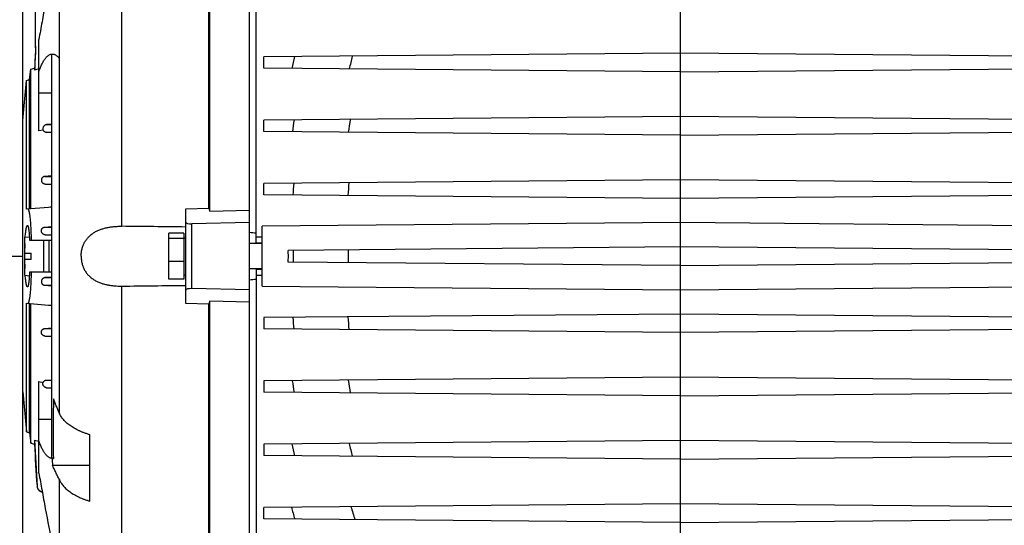
# Model space of a CAD drawing. Units: millimetres. Extents: x -1398 to 2577, y -641 to 1270.
# Drawn here: x -637 to -328, y 200 to 359 of the extents above; entities that cross this region are included whole.
import ezdxf

# ---------------------------------------------------------------- set-up
doc = ezdxf.new("R2010")
doc.units = ezdxf.units.MM
doc.header["$LTSCALE"] = 19.36
doc.layers.get('0').update_dxf_attribs({"linetype": 'CONTINUOUS'})

msp = doc.modelspace()

# ---------------------------------------------------------------- linework, layer by layer
at = {"color": 7, "linetype": 'CONTINUOUS'}
for p, q in [((-564.66, 130.51), (-564.66, 438.51)), ((-562.66, 288.51), (-562.66, 425.48)), ((-577.16, 298.62), (-577.16, 423.78)), ((-577.45, 299.52), (-577.45, 420.4)), ((-624.24, 235.41), (-624.24, 403.52)), ((-631.66, 349.73), (-631.66, 392.51)), ((-429.71, 124.51), (-429.71, 389.11)), ((-635.66, 138.51), (-635.66, 376.01)), ((-630.66, 323.77), (-630.66, 352.38)), ((-626.66, 347.65), (-626.66, 221.38)), ((-429.71, 348.01), (-560.21, 346.88)), ((-560.21, 343.35), (-560.21, 346.88)), ((-299.21, 346.88), (-429.71, 348.01)), ((-633.59, 339.78), (-633.16, 343.01)), ((-633.16, 343.01), (-632, 343.33)), ((-633.16, 299.32), (-633.16, 343.01)), ((-632, 343.33), (-632, 342.74)), ((-630.66, 343.12), (-632, 342.74)), ((-429.71, 342.21), (-560.21, 343.35)), ((-429.71, 342.21), (-299.21, 343.35)), ((-635.66, 326.94), (-634.56, 339.52)), ((-634.56, 339.52), (-633.59, 339.78)), ((-634.56, 299.2), (-634.56, 339.52)), ((-633.59, 299.28), (-633.59, 339.78)), ((-429.71, 328.21), (-560.21, 327.08)), ((-560.21, 323.55), (-560.21, 327.08)), ((-299.21, 327.08), (-429.71, 328.21)), ((-629.33, 324), (-630.66, 323.77)), ((-626.66, 325.83), (-628.22, 325.7)), ((-626.66, 323.17), (-628.28, 323.3)), ((-429.71, 322.41), (-560.21, 323.55)), ((-429.71, 322.41), (-299.21, 323.55)), ((-626.66, 309.68), (-628.79, 309.5)), ((-429.71, 308.41), (-560.21, 307.28)), ((-299.21, 307.28), (-429.71, 308.41)), ((-628.72, 307.1), (-626.66, 306.93)), ((-560.21, 303.75), (-560.21, 307.28)), ((-429.71, 302.61), (-560.21, 303.75)), ((-299.21, 303.75), (-429.71, 302.61)), ((-627.63, 299.8), (-634.56, 299.2)), ((-584.66, 299.37), (-577.45, 299.52)), ((-584.66, 269.66), (-584.66, 299.37)), ((-577.16, 298.62), (-564.66, 298.88)), ((-628.85, 293.6), (-626.66, 293.79)), ((-564.66, 295.01), (-582.71, 294.65)), ((-429.71, 295.01), (-560.71, 293.87)), ((-560.71, 275.16), (-560.71, 293.87)), ((-298.71, 293.87), (-429.71, 295.01)), ((-635.06, 290.49), (-633.63, 290.61)), ((-635.06, 285.51), (-635.06, 290.49)), ((-626.66, 291.03), (-628.69, 291.2)), ((-585.26, 291.68), (-589.96, 291.68)), ((-589.96, 277.35), (-589.96, 291.68)), ((-585.26, 290.03), (-589.96, 290.03)), ((-585.26, 291.68), (-585.26, 277.35)), ((-585.26, 290.31), (-584.66, 290.31)), ((-633.57, 289.51), (-626.66, 289.51)), ((-629.06, 279.51), (-629.06, 289.51)), ((-627.46, 279.51), (-627.46, 289.51)), ((-560.71, 288.51), (-564.66, 288.51)), ((-429.71, 287.41), (-552.62, 286.34)), ((-306.8, 286.34), (-429.71, 287.41)), ((-635.06, 285.51), (-633.06, 285.51)), ((-633.06, 283.51), (-633.06, 285.51)), ((-633.06, 283.51), (-635.06, 283.51)), ((-635.06, 278.54), (-635.06, 283.51)), ((-585.26, 282.86), (-589.96, 282.86)), ((-429.71, 281.61), (-552.62, 282.69)), ((-429.71, 281.61), (-306.8, 282.69)), ((-635.06, 278.54), (-633.63, 278.41)), ((-626.66, 279.51), (-633.57, 279.51)), ((-626.66, 278), (-628.69, 277.83)), ((-585.26, 278.71), (-584.66, 278.71)), ((-560.71, 280.51), (-564.66, 280.51)), ((-562.66, 280.51), (-562.66, 144.57)), ((-628.85, 275.43), (-626.66, 275.24)), ((-585.26, 277.35), (-589.96, 277.35)), ((-560.71, 275.16), (-429.71, 274.01)), ((-429.71, 274.01), (-298.71, 275.16)), ((-564.66, 274.01), (-582.71, 274.38)), ((-634.56, 269.83), (-627.63, 269.22)), ((-634.56, 229.51), (-634.56, 269.83)), ((-633.59, 229.25), (-633.59, 269.75)), ((-633.16, 226.01), (-633.16, 269.71)), ((-577.45, 269.51), (-584.66, 269.66)), ((-577.45, 148.63), (-577.45, 269.51)), ((-577.16, 145.25), (-577.16, 270.41)), ((-564.66, 270.15), (-577.16, 270.41)), ((-429.71, 266.41), (-560.21, 265.28)), ((-560.21, 265.28), (-560.21, 261.75)), ((-299.21, 265.28), (-429.71, 266.41)), ((-628.72, 261.93), (-626.66, 262.1)), ((-626.66, 259.35), (-628.79, 259.53)), ((-429.71, 260.61), (-560.21, 261.75)), ((-299.21, 261.75), (-429.71, 260.61)), ((-630.66, 216.65), (-630.66, 245.26)), ((-630.66, 245.26), (-629.33, 245.03)), ((-628.28, 245.73), (-626.66, 245.86)), ((-429.71, 246.61), (-560.21, 245.48)), ((-560.21, 245.48), (-560.21, 241.95)), ((-299.21, 245.48), (-429.71, 246.61)), ((-635.66, 242.08), (-634.56, 229.51)), ((-628.22, 243.33), (-626.66, 243.2)), ((-429.71, 240.81), (-560.21, 241.95)), ((-429.71, 240.81), (-299.21, 241.95)), ((-634.56, 229.51), (-633.59, 229.25)), ((-633.59, 229.25), (-633.16, 226.01)), ((-614.66, 207.84), (-614.66, 228.62)), ((-633.16, 226.01), (-632, 225.7)), ((-632, 226.97), (-632, 225.7)), ((-632, 226.97), (-630.66, 226.63)), ((-429.71, 226.81), (-560.21, 225.68)), ((-560.21, 225.68), (-560.21, 222.15)), ((-299.21, 225.68), (-429.71, 226.81)), ((-429.71, 221.01), (-560.21, 222.15)), ((-429.71, 221.01), (-299.21, 222.15)), ((-626.48, 221.24), (-626.12, 221.24)), ((-626.42, 219.12), (-614.66, 219.12)), ((-624.24, 173.72), (-624.24, 214.62)), ((-429.71, 207.01), (-560.21, 205.88)), ((-299.21, 205.88), (-429.71, 207.01)), ((-560.21, 202.35), (-560.21, 205.88)), ((-429.71, 201.21), (-560.21, 202.35)), ((-429.71, 201.21), (-299.21, 202.35))]:
    msp.add_line(p, q, dxfattribs=at)
at = {"color": 9, "linetype": 'CONTINUOUS'}
for p, q in [((-604.7, 293.87), (-604.7, 420.19)), ((-630.66, 335.62), (-626.66, 335.62)), ((-628.22, 325.7), (-626.66, 325.7)), ((-628.28, 323.3), (-626.66, 323.3)), ((-628.79, 309.5), (-626.66, 309.5)), ((-628.72, 307.1), (-626.66, 307.1)), ((-628.85, 293.6), (-626.66, 293.6)), ((-582.71, 274.38), (-582.71, 294.65)), ((-628.69, 291.2), (-626.66, 291.2)), ((-562.66, 290.59), (-560.71, 290.56)), ((-560.71, 288.62), (-562.66, 288.65)), ((-642.16, 284.51), (-635.66, 284.51)), ((-628.69, 277.83), (-626.66, 277.83)), ((-562.66, 280.38), (-560.71, 280.41)), ((-560.71, 278.47), (-562.66, 278.44)), ((-628.85, 275.43), (-626.66, 275.43)), ((-604.7, 148.84), (-604.7, 275.16)), ((-628.79, 259.53), (-626.66, 259.53)), ((-628.72, 261.93), (-626.66, 261.93)), ((-628.28, 245.73), (-626.66, 245.73)), ((-628.22, 243.33), (-626.66, 243.33)), ((-626.66, 233.41), (-630.66, 233.41)), ((-631.23, 212.53), (-631.15, 212.52))]:
    msp.add_line(p, q, dxfattribs=at)
at = {"color": 7, "linetype": 'CONTINUOUS'}
msp.add_lwpolyline([(-631.23, 212.53), (-631.23, 212.51), (-631.23, 212.47), (-631.22, 212.44), (-631.22, 212.4), (-631.22, 212.37), (-631.21, 212.34), (-631.2, 212.3), (-631.2, 212.27), (-631.19, 212.24), (-631.18, 212.2), (-631.17, 212.17), (-631.16, 212.14), (-631.15, 212.1), (-631.14, 212.07), (-631.13, 212.04), (-631.12, 212), (-631.11, 211.97), (-631.1, 211.94), (-631.08, 211.91), (-631.07, 211.88), (-631.06, 211.84), (-631.04, 211.81), (-631.03, 211.78), (-631.01, 211.75), (-630.99, 211.72), (-630.98, 211.69), (-630.96, 211.66), (-630.94, 211.63), (-630.92, 211.6), (-630.9, 211.57), (-630.88, 211.54), (-630.86, 211.52), (-630.84, 211.49), (-630.82, 211.46), (-630.8, 211.43), (-630.78, 211.41), (-630.76, 211.38), (-630.74, 211.35), (-630.71, 211.33), (-630.69, 211.3), (-630.67, 211.28), (-630.64, 211.25), (-630.62, 211.23), (-630.59, 211.21), (-630.57, 211.18), (-630.54, 211.16), (-630.51, 211.14), (-630.49, 211.12), (-630.46, 211.1), (-630.43, 211.08), (-630.4, 211.06), (-630.38, 211.04), (-630.35, 211.02), (-630.32, 211), (-630.29, 210.98), (-630.26, 210.96), (-630.23, 210.94), (-630.2, 210.93), (-630.17, 210.91), (-630.14, 210.9), (-630.11, 210.88), (-630.08, 210.86), (-630.04, 210.85), (-630.01, 210.84), (-629.98, 210.82), (-629.95, 210.81), (-629.92, 210.8), (-629.88, 210.79), (-629.85, 210.78), (-629.82, 210.77), (-629.78, 210.76), (-629.75, 210.75), (-629.72, 210.74), (-629.68, 210.73), (-629.65, 210.72), (-629.62, 210.72), (-629.58, 210.71), (-629.58, 210.71)], dxfattribs=at)
for centre, radius, start, end in [((-282.27, 329.6), 350, 176.6183, 177.7531), ((-277.22, 328.97), 355.05, 176.6477, 177.777), ((-606.12, 54), 246.74, 94.774, 95.0002), ((-620.56, -324.73), 619.15, 84.63444, 84.82031), ((-548.86, 284.56), 86.28, 177.4711, 180.0317), ((-548.87, 284.47), 86.27, 179.9682, 182.529), ((-569.66, 284.52), 17.14, 359.991, 6.1123), ((-569.49, 284.5), 16.97, 353.8582, 0.0394), ((-620.56, 893.76), 619.15, 275.17969, 275.36556), ((-606.12, 515.03), 246.74, 264.9998, 265.226), ((-189.89, 229.51), 436.3, 178.6349, 181.086), ((-275.1, 240.65), 357.16, 182.1949, 184.5172), ((-282.27, 239.43), 350, 182.2469, 184.4076), ((-266.09, 229.48), 360.48, 181.3088, 181.6461)]:
    msp.add_arc(centre, radius, start, end, dxfattribs=at)
at = {"color": 9, "linetype": 'CONTINUOUS'}
for centre, radius, start, end in [((-215.19, 273.36), 343.45, 167.6251, 168.2532), ((-208.46, 267.54), 333.69, 166.2031, 166.9088), ((-244.26, 281.43), 309.89, 171.5145, 172.2023), ((-251.94, 279.75), 285.2, 170.4, 171.2118), ((-259.34, 284.11), 292.44, 175.4413, 176.1649), ((-274.82, 283.87), 259.82, 174.7807, 175.6624), ((-264.13, 284.52), 286.86, 179.6322, 180), ((-264.32, 284.51), 286.66, 179.9998, 180.3679), ((-282.73, 284.51), 251.11, 179.5456, 180.4544), ((-258.58, 284.97), 293.2, 183.836, 184.5577), ((-275.32, 285.12), 259.33, 184.3367, 185.2201), ((-242.91, 287.79), 311.26, 187.7992, 188.484), ((-253.03, 289.1), 284.08, 188.7866, 189.6016), ((-213.2, 296.1), 345.48, 191.7486, 192.3731), ((-210.44, 301.02), 331.66, 193.089, 193.799), ((-160.46, 315.66), 406.23, 195.6677, 196.2078), ((-134.55, 329.23), 417, 197.1726, 197.75)]:
    msp.add_arc(centre, radius, start, end, dxfattribs=at)
at = {"color": 7, "linetype": 'CONTINUOUS'}
for centre, major_axis, start_param, end_param in [((-582.66, 295.19), (2, 0.06), 3.133774, 4.67839), ((-582.66, 273.84), (2, -0.06), 1.604795, 3.149412)]:
    msp.add_ellipse(centre, major_axis=major_axis, ratio=0.267737, start_param=start_param, end_param=end_param, dxfattribs=at)
for points, knots in [([(-626.44, 375.19), (-627.18, 371.29), (-628.26, 365.49), (-629.66, 357.89), (-630.33, 354.19), (-630.66, 352.38)], [0, 0, 0, 0, 0.51393, 0.76217, 1, 1, 1, 1]), ([(-630.66, 342.28), (-630.58, 342.5), (-630.43, 342.93), (-630.18, 343.55), (-629.93, 344.12), (-629.68, 344.66), (-629.43, 345.15), (-629.17, 345.61), (-628.91, 346.02), (-628.64, 346.39), (-628.37, 346.71), (-628.11, 347), (-627.83, 347.24), (-627.56, 347.44), (-627.28, 347.59), (-627, 347.7), (-626.72, 347.77), (-626.54, 347.79), (-626.44, 347.79)], [0, 0, 0, 0, 0.096011, 0.187096, 0.273254, 0.354502, 0.430876, 0.502438, 0.569277, 0.631518, 0.689329, 0.742938, 0.792642, 0.838828, 0.881988, 0.922733, 0.961793, 1, 1, 1, 1]), ([(-626.66, 347.65), (-626.59, 347.68), (-626.46, 347.74), (-626.32, 347.77), (-626.25, 347.78)], [0, 0, 0, 0, 0.510894, 1, 1, 1, 1]), ([(-626.44, 347.79), (-626.35, 347.79), (-626.16, 347.77), (-625.88, 347.7), (-625.6, 347.59), (-625.33, 347.44), (-625.05, 347.24), (-624.78, 347), (-624.5, 346.72), (-624.33, 346.51), (-624.24, 346.4)], [0, 0, 0, 0, 0.103402, 0.209288, 0.319882, 0.437111, 0.562577, 0.697573, 0.843117, 1, 1, 1, 1]), ([(-628.22, 325.7), (-628.25, 325.69), (-628.31, 325.68), (-628.43, 325.66), (-628.58, 325.61), (-628.73, 325.54), (-628.87, 325.45), (-628.99, 325.35), (-629.1, 325.24), (-629.18, 325.12), (-629.28, 324.97), (-629.36, 324.76), (-629.4, 324.55), (-629.41, 324.38), (-629.39, 324.21), (-629.36, 324.08), (-629.33, 324)], [0, 0, 0, 0, 0.041227, 0.081805, 0.160255, 0.23467, 0.305112, 0.372004, 0.435843, 0.497139, 0.556361, 0.670048, 0.779999, 0.8345, 0.889102, 1, 1, 1, 1]), ([(-629.33, 324), (-629.3, 323.96), (-629.25, 323.87), (-629.13, 323.71), (-628.97, 323.57), (-628.79, 323.45), (-628.63, 323.38), (-628.49, 323.34), (-628.37, 323.31), (-628.31, 323.31), (-628.28, 323.3)], [0, 0, 0, 0, 0.114154, 0.22994, 0.468844, 0.59389, 0.723583, 0.858703, 0.928562, 1, 1, 1, 1]), ([(-628.79, 309.5), (-628.87, 309.49), (-628.99, 309.47), (-629.14, 309.42), (-629.28, 309.35), (-629.45, 309.24), (-629.59, 309.1), (-629.69, 308.97), (-629.77, 308.84), (-629.84, 308.66), (-629.88, 308.44), (-629.88, 308.22), (-629.84, 308.01), (-629.76, 307.81), (-629.65, 307.62), (-629.51, 307.46), (-629.34, 307.32), (-629.15, 307.21), (-628.94, 307.14), (-628.8, 307.11), (-628.72, 307.1)], [0, 0, 0, 0, 0.065241, 0.098312, 0.131566, 0.198167, 0.26436, 0.297132, 0.32958, 0.393309, 0.455596, 0.516638, 0.576748, 0.636283, 0.695605, 0.755056, 0.814953, 0.875585, 0.937204, 1, 1, 1, 1]), ([(-634.14, 299.24), (-634.13, 299.24), (-634.11, 299.24), (-634.09, 299.23), (-634.06, 299.22), (-634.03, 299.19), (-633.99, 299.15), (-633.94, 299.07), (-633.9, 298.98), (-633.85, 298.86), (-633.81, 298.73), (-633.77, 298.57), (-633.73, 298.39), (-633.68, 298.2), (-633.64, 297.98), (-633.59, 297.65), (-633.52, 297.18), (-633.45, 296.57), (-633.39, 295.89), (-633.32, 295.14), (-633.27, 294.33), (-633.21, 293.46), (-633.17, 292.54), (-633.11, 291.22), (-633.08, 290.2), (-633.06, 289.51)], [0, 0, 0, 0, 0.002423, 0.004911, 0.007576, 0.010512, 0.017443, 0.026071, 0.036567, 0.049016, 0.063463, 0.079925, 0.098403, 0.118891, 0.14137, 0.165819, 0.220509, 0.282689, 0.352024, 0.428129, 0.510572, 0.598879, 0.692537, 0.790999, 1, 1, 1, 1]), ([(-634.93, 290.5), (-634.91, 290.77), (-634.86, 291.28), (-634.8, 291.9), (-634.74, 292.35), (-634.7, 292.65), (-634.65, 292.92), (-634.61, 293.17), (-634.56, 293.39), (-634.51, 293.58), (-634.47, 293.74), (-634.43, 293.85), (-634.39, 293.93), (-634.37, 293.98), (-634.35, 294.02), (-634.32, 294.05), (-634.3, 294.08), (-634.28, 294.1), (-634.25, 294.11), (-634.24, 294.11), (-634.23, 294.11)], [0, 0, 0, 0, 0.217215, 0.411355, 0.49903, 0.580087, 0.654293, 0.721441, 0.781358, 0.833907, 0.878996, 0.916602, 0.932625, 0.946825, 0.959249, 0.969975, 0.979131, 0.986928, 0.993711, 1, 1, 1, 1]), ([(-634.23, 294.11), (-634.22, 294.11), (-634.2, 294.1), (-634.17, 294.08), (-634.15, 294.06), (-634.12, 294.02), (-634.1, 293.97), (-634.07, 293.92), (-634.05, 293.85), (-634.01, 293.75), (-633.97, 293.6), (-633.93, 293.38), (-633.88, 293.14), (-633.84, 292.85), (-633.8, 292.54), (-633.76, 292.19), (-633.72, 291.81), (-633.67, 291.25), (-633.62, 290.48), (-633.59, 289.85), (-633.57, 289.51)], [0, 0, 0, 0, 0.005765, 0.012341, 0.020184, 0.029567, 0.040642, 0.053499, 0.068188, 0.084736, 0.12345, 0.169652, 0.223248, 0.284086, 0.351963, 0.42664, 0.507841, 0.59526, 0.787378, 1, 1, 1, 1]), ([(-628.69, 291.2), (-628.77, 291.21), (-628.93, 291.24), (-629.15, 291.33), (-629.35, 291.45), (-629.52, 291.6), (-629.66, 291.77), (-629.76, 291.96), (-629.84, 292.16), (-629.87, 292.36), (-629.88, 292.57), (-629.84, 292.78), (-629.77, 292.98), (-629.68, 293.13), (-629.58, 293.25), (-629.47, 293.35), (-629.35, 293.44), (-629.2, 293.51), (-629.09, 293.55), (-628.97, 293.58), (-628.89, 293.59), (-628.85, 293.6)], [0, 0, 0, 0, 0.067263, 0.133302, 0.197926, 0.261052, 0.322749, 0.383138, 0.442449, 0.500984, 0.559137, 0.617403, 0.676401, 0.736823, 0.767809, 0.79939, 0.864347, 0.897756, 0.931617, 0.965764, 1, 1, 1, 1]), ([(-617.41, 284.51), (-617.41, 284.9), (-617.38, 285.48), (-617.26, 286.24), (-617.14, 286.79), (-616.99, 287.34), (-616.74, 288.04), (-616.42, 288.72), (-616.05, 289.35), (-615.73, 289.79), (-615.4, 290.21), (-614.91, 290.74), (-614.24, 291.33), (-613.36, 291.94), (-612.4, 292.46), (-611.56, 292.81), (-610.87, 293.04), (-610.16, 293.26), (-609.25, 293.47), (-608.13, 293.67), (-607, 293.8), (-605.85, 293.87), (-605.08, 293.88), (-604.7, 293.87)], [0, 0, 0, 0, 0.064814, 0.097067, 0.129126, 0.160947, 0.192497, 0.254702, 0.28541, 0.315879, 0.346154, 0.376286, 0.43631, 0.496417, 0.556961, 0.618178, 0.649083, 0.680188, 0.742976, 0.806485, 0.870599, 0.935162, 1, 1, 1, 1]), ([(-617.41, 284.51), (-617.41, 284.13), (-617.38, 283.55), (-617.26, 282.79), (-617.14, 282.23), (-616.99, 281.69), (-616.8, 281.16), (-616.58, 280.65), (-616.33, 280.15), (-616.05, 279.68), (-615.63, 279.09), (-615.04, 278.41), (-614.24, 277.7), (-613.36, 277.08), (-612.4, 276.57), (-611.39, 276.15), (-610.52, 275.87), (-609.8, 275.69), (-609.07, 275.52), (-608.13, 275.36), (-606.62, 275.19), (-605.46, 275.15), (-604.7, 275.16)], [0, 0, 0, 0, 0.064817, 0.097071, 0.129132, 0.160954, 0.192506, 0.22377, 0.254748, 0.285457, 0.315928, 0.376303, 0.436328, 0.496439, 0.556985, 0.618205, 0.680205, 0.71151, 0.743005, 0.806517, 0.870633, 1, 1, 1, 1]), ([(-634.23, 274.92), (-634.24, 274.92), (-634.25, 274.92), (-634.28, 274.93), (-634.3, 274.95), (-634.32, 274.98), (-634.35, 275.01), (-634.37, 275.05), (-634.39, 275.1), (-634.43, 275.17), (-634.47, 275.29), (-634.51, 275.45), (-634.56, 275.64), (-634.61, 275.86), (-634.65, 276.11), (-634.7, 276.38), (-634.74, 276.68), (-634.8, 277.13), (-634.86, 277.75), (-634.91, 278.26), (-634.93, 278.53)], [0, 0, 0, 0, 0.006289, 0.013072, 0.020869, 0.030025, 0.040751, 0.053175, 0.067375, 0.083398, 0.121004, 0.166093, 0.218641, 0.278559, 0.345708, 0.419914, 0.50097, 0.588644, 0.782785, 1, 1, 1, 1]), ([(-633.57, 279.51), (-633.59, 279.18), (-633.62, 278.55), (-633.67, 277.78), (-633.72, 277.22), (-633.76, 276.84), (-633.8, 276.49), (-633.84, 276.18), (-633.88, 275.89), (-633.93, 275.65), (-633.97, 275.43), (-634.01, 275.28), (-634.05, 275.18), (-634.07, 275.11), (-634.1, 275.06), (-634.12, 275.01), (-634.15, 274.97), (-634.17, 274.95), (-634.2, 274.93), (-634.22, 274.92), (-634.23, 274.92)], [0, 0, 0, 0, 0.212622, 0.40474, 0.492159, 0.57336, 0.648037, 0.715915, 0.776752, 0.830348, 0.87655, 0.915264, 0.931812, 0.946501, 0.959358, 0.970433, 0.979816, 0.987659, 0.994235, 1, 1, 1, 1]), ([(-633.06, 279.51), (-633.08, 278.83), (-633.11, 277.81), (-633.17, 276.49), (-633.21, 275.57), (-633.27, 274.7), (-633.32, 273.89), (-633.39, 273.14), (-633.45, 272.45), (-633.52, 271.85), (-633.59, 271.38), (-633.64, 271.05), (-633.68, 270.83), (-633.73, 270.64), (-633.77, 270.46), (-633.81, 270.3), (-633.85, 270.16), (-633.9, 270.05), (-633.94, 269.96), (-633.99, 269.88), (-634.03, 269.84), (-634.06, 269.81), (-634.09, 269.8), (-634.11, 269.79), (-634.13, 269.79), (-634.14, 269.79)], [0, 0, 0, 0, 0.209001, 0.307463, 0.401121, 0.489428, 0.571871, 0.647976, 0.717311, 0.77949, 0.83418, 0.85863, 0.881109, 0.901596, 0.920075, 0.936536, 0.950983, 0.963433, 0.973929, 0.982556, 0.989488, 0.992424, 0.995089, 0.997577, 1, 1, 1, 1]), ([(-628.69, 277.83), (-628.77, 277.82), (-628.93, 277.79), (-629.15, 277.7), (-629.35, 277.58), (-629.52, 277.43), (-629.66, 277.26), (-629.76, 277.07), (-629.84, 276.87), (-629.87, 276.67), (-629.88, 276.46), (-629.84, 276.25), (-629.77, 276.05), (-629.66, 275.86), (-629.5, 275.7), (-629.31, 275.57), (-629.09, 275.47), (-628.93, 275.44), (-628.85, 275.43)], [0, 0, 0, 0, 0.06728, 0.133339, 0.197976, 0.261126, 0.322836, 0.383244, 0.442571, 0.501122, 0.559292, 0.617579, 0.676592, 0.737021, 0.799522, 0.864496, 0.93169, 1, 1, 1, 1]), ([(-628.79, 259.53), (-628.87, 259.54), (-629.03, 259.57), (-629.25, 259.66), (-629.45, 259.79), (-629.62, 259.96), (-629.73, 260.12), (-629.79, 260.26), (-629.83, 260.37), (-629.86, 260.48), (-629.88, 260.62), (-629.88, 260.81), (-629.84, 261.02), (-629.76, 261.22), (-629.65, 261.41), (-629.51, 261.57), (-629.34, 261.71), (-629.15, 261.82), (-628.94, 261.89), (-628.8, 261.92), (-628.72, 261.93)], [0, 0, 0, 0, 0.065243, 0.131485, 0.198088, 0.264284, 0.329419, 0.361506, 0.393228, 0.424583, 0.455588, 0.516631, 0.576742, 0.636278, 0.6956, 0.755052, 0.814948, 0.875584, 0.937198, 1, 1, 1, 1]), ([(-628.22, 243.33), (-628.25, 243.34), (-628.31, 243.35), (-628.43, 243.37), (-628.58, 243.42), (-628.73, 243.49), (-628.87, 243.58), (-628.99, 243.68), (-629.13, 243.82), (-629.23, 243.98), (-629.31, 244.15), (-629.37, 244.31), (-629.4, 244.48), (-629.41, 244.65), (-629.39, 244.82), (-629.36, 244.95), (-629.33, 245.03)], [0, 0, 0, 0, 0.041226, 0.081804, 0.160258, 0.234674, 0.305115, 0.372031, 0.435879, 0.5562, 0.613765, 0.670041, 0.779995, 0.834497, 0.889101, 1, 1, 1, 1]), ([(-629.33, 245.03), (-629.3, 245.07), (-629.25, 245.16), (-629.16, 245.28), (-629.05, 245.39), (-628.93, 245.49), (-628.79, 245.58), (-628.63, 245.65), (-628.49, 245.69), (-628.37, 245.72), (-628.31, 245.72), (-628.28, 245.73)], [0, 0, 0, 0, 0.114102, 0.229843, 0.347922, 0.469071, 0.594064, 0.723703, 0.858745, 0.928582, 1, 1, 1, 1]), ([(-624.24, 235.41), (-624.41, 235.78), (-624.72, 236.53), (-625.19, 237.65), (-625.64, 238.78), (-625.93, 239.53), (-626.07, 239.91)], [0, 0, 0, 0, 0.251305, 0.501724, 0.751276, 1, 1, 1, 1]), ([(-614.66, 228.62), (-614.81, 228.67), (-615.11, 228.76), (-615.71, 228.95), (-616.43, 229.21), (-617.26, 229.54), (-618.32, 230.01), (-619.31, 230.51), (-620.24, 231.07), (-620.88, 231.5), (-621.47, 231.94), (-622.19, 232.54), (-622.82, 233.18), (-623.37, 233.85), (-623.71, 234.36), (-623.96, 234.79), (-624.13, 235.14), (-624.21, 235.32), (-624.24, 235.41)], [0, 0, 0, 0, 0.039312, 0.078184, 0.154546, 0.228976, 0.301373, 0.439702, 0.50554, 0.569098, 0.630366, 0.689356, 0.800636, 0.853162, 0.903768, 0.952633, 0.976487, 1, 1, 1, 1]), ([(-626.48, 221.24), (-626.57, 221.25), (-626.76, 221.26), (-627.03, 221.34), (-627.31, 221.45), (-627.58, 221.61), (-627.86, 221.81), (-628.13, 222.05), (-628.39, 222.34), (-628.66, 222.66), (-628.92, 223.03), (-629.18, 223.44), (-629.44, 223.89), (-629.69, 224.39), (-629.94, 224.92), (-630.19, 225.49), (-630.43, 226.11), (-630.58, 226.53), (-630.66, 226.75)], [0, 0, 0, 0, 0.038144, 0.077234, 0.118077, 0.161378, 0.207723, 0.257584, 0.311333, 0.369255, 0.431569, 0.498439, 0.569986, 0.646295, 0.727425, 0.813411, 0.90427, 1, 1, 1, 1]), ([(-626.12, 221.24), (-626.16, 221.25), (-626.26, 221.25), (-626.44, 221.29), (-626.57, 221.34), (-626.66, 221.38)], [0, 0, 0, 0, 0.242949, 0.488864, 1, 1, 1, 1]), ([(-624.24, 214.62), (-624.43, 214.99), (-624.81, 215.74), (-625.36, 216.87), (-625.9, 217.99), (-626.25, 218.75), (-626.42, 219.12)], [0, 0, 0, 0, 0.251477, 0.501955, 0.75145, 1, 1, 1, 1]), ([(-630.66, 216.65), (-630.33, 214.84), (-629.66, 211.14), (-628.26, 203.54), (-627.18, 197.74), (-626.44, 193.84)], [0, 0, 0, 0, 0.23783, 0.48607, 1, 1, 1, 1]), ([(-624.24, 214.62), (-624.21, 214.53), (-624.13, 214.36), (-623.96, 214.01), (-623.71, 213.58), (-623.37, 213.07), (-622.82, 212.4), (-622.19, 211.76), (-621.47, 211.16), (-620.88, 210.71), (-620.24, 210.29), (-619.31, 209.73), (-618.32, 209.22), (-617.26, 208.76), (-616.43, 208.43), (-615.71, 208.17), (-615.11, 207.98), (-614.81, 207.88), (-614.66, 207.84)], [0, 0, 0, 0, 0.023512, 0.047366, 0.096231, 0.146837, 0.199363, 0.310643, 0.369633, 0.4309, 0.494459, 0.560297, 0.698626, 0.771023, 0.845453, 0.921816, 0.960688, 1, 1, 1, 1]), ([(-629.58, 210.73), (-629.69, 210.75), (-629.89, 210.81), (-630.18, 210.95), (-630.44, 211.14), (-630.67, 211.36), (-630.86, 211.62), (-631.01, 211.9), (-631.11, 212.21), (-631.14, 212.42), (-631.15, 212.52)], [0, 0, 0, 0, 0.12478, 0.249611, 0.374507, 0.499477, 0.624521, 0.749633, 0.874799, 1, 1, 1, 1])]:
    msp.add_open_spline(points, degree=3, knots=knots, dxfattribs=at)
for points in [[(-577.45, 299.52), (-577.35, 299.22), (-577.25, 298.92), (-577.16, 298.62)], [(-584.66, 293.65), (-591.34, 293.72), (-598.02, 293.8), (-604.7, 293.87)], [(-604.7, 275.16), (-598.02, 275.23), (-591.34, 275.31), (-584.66, 275.38)], [(-577.16, 270.41), (-577.25, 270.11), (-577.35, 269.81), (-577.45, 269.51)]]:
    msp.add_open_spline(points, degree=3, dxfattribs=at)

doc.saveas('drawing.dxf')
